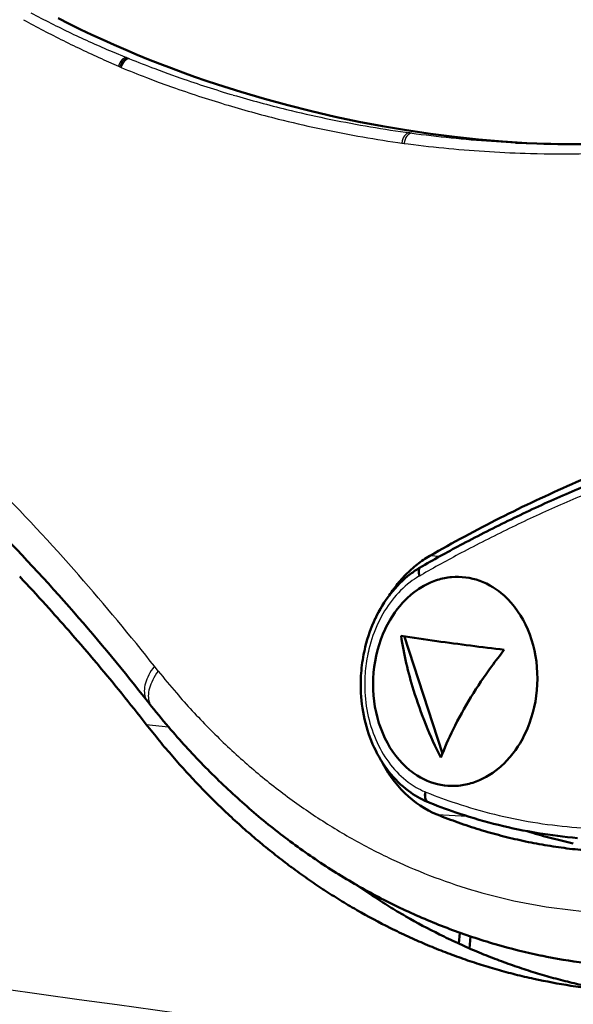
# Model space of a CAD drawing. Extents: x 0 to 420, y 0 to 297.
# Drawn here: x 343 to 354, y 121 to 139 of the extents above; entities that cross this region are included whole.
import ezdxf

# ---------------------------------------------------------------- set-up
doc = ezdxf.new("R2010")
doc.units = 0

msp = doc.modelspace()

# ---------------------------------------------------------------- linework, layer by layer
at = {"color": 7, "lineweight": 25, "ltscale": 0.007432}
msp.add_line((345.077637, 138.635834), (345.352142, 138.521729), dxfattribs=at)
at = {"color": 7, "lineweight": 25, "ltscale": 0.007429}
msp.add_line((344.927094, 138.48349), (345.199707, 138.365189), dxfattribs=at)
at = {"color": 7, "lineweight": 25, "ltscale": 0.000753}
msp.add_line((345.352142, 138.521729), (345.38031, 138.511047), dxfattribs=at)
at = {"color": 7, "lineweight": 25, "ltscale": 0.000698}
msp.add_line((345.38031, 138.511047), (345.406433, 138.501144), dxfattribs=at)
at = {"color": 7, "lineweight": 25, "ltscale": 0.000718}
msp.add_line((345.199707, 138.365189), (345.224701, 138.351028), dxfattribs=at)
at = {"color": 7, "lineweight": 25, "ltscale": 0.000667}
msp.add_line((345.224701, 138.351028), (345.247986, 138.337982), dxfattribs=at)
at = {"color": 7, "lineweight": 25, "ltscale": 0.006476}
msp.add_line((345.879181, 138.316055), (346.122101, 138.22612), dxfattribs=at)
at = {"color": 7, "lineweight": 25, "ltscale": 0.006473}
msp.add_line((346.122101, 138.22612), (346.365997, 138.139221), dxfattribs=at)
at = {"color": 7, "lineweight": 25, "ltscale": 0.0065}
msp.add_line((345.721649, 138.149902), (345.965057, 138.058456), dxfattribs=at)
at = {"color": 7, "lineweight": 25, "ltscale": 0.006497}
msp.add_line((345.965057, 138.058456), (346.209442, 137.970078), dxfattribs=at)
at = {"color": 7, "lineweight": 25, "ltscale": 0.001919}
msp.add_line((350.583862, 137.123444), (350.659882, 137.112915), dxfattribs=at)
at = {"color": 7, "lineweight": 25, "ltscale": 0.000561}
msp.add_line((350.659882, 137.112915), (350.682129, 137.109863), dxfattribs=at)
at = {"color": 7, "lineweight": 25, "ltscale": 0.000559}
msp.add_line((350.682129, 137.109863), (350.704285, 137.106857), dxfattribs=at)
at = {"color": 7, "lineweight": 25, "ltscale": 0.001906}
msp.add_line((350.704285, 137.106857), (350.779846, 137.096741), dxfattribs=at)
at = {"color": 7, "lineweight": 25, "ltscale": 0.001924}
msp.add_line((350.437378, 136.931305), (350.51358, 136.920395), dxfattribs=at)
at = {"color": 7, "lineweight": 25, "ltscale": 0.000563}
msp.add_line((350.51358, 136.920395), (350.535889, 136.917252), dxfattribs=at)
at = {"color": 7, "lineweight": 25, "ltscale": 0.000564}
msp.add_line((350.535889, 136.917252), (350.558258, 136.914307), dxfattribs=at)
at = {"color": 7, "lineweight": 25, "ltscale": 0.008942}
msp.add_line((352.288269, 136.948105), (352.645355, 136.927765), dxfattribs=at)
at = {"color": 7, "lineweight": 50, "ltscale": 0.010043}
msp.add_line((352.645203, 136.927765), (353.0466, 136.911713), dxfattribs=at)
at = {"color": 7, "lineweight": 25, "ltscale": 0.001922}
msp.add_line((350.558258, 136.914307), (350.634491, 136.904449), dxfattribs=at)
at = {"color": 7, "lineweight": 25, "ltscale": 0.004725}
msp.add_line((351.225739, 129.175964), (351.036957, 129.185226), dxfattribs=at)
at = {"color": 7, "lineweight": 50, "ltscale": 0.000584}
msp.add_line((350.877869, 128.97998), (350.898132, 128.991577), dxfattribs=at)
at = {"color": 7, "lineweight": 25, "ltscale": 0.000556}
msp.add_line((350.832977, 128.801727), (350.852203, 128.812927), dxfattribs=at)
at = {"color": 7, "lineweight": 25, "ltscale": 0.00058}
msp.add_line((350.852203, 128.812927), (350.872345, 128.824448), dxfattribs=at)
at = {"color": 7, "lineweight": 50, "ltscale": 0.000627}
msp.add_line((350.856201, 128.967377), (350.877869, 128.97998), dxfattribs=at)
at = {"color": 7, "lineweight": 50, "ltscale": 0.001755}
msp.add_line((350.92514, 128.622467), (350.987244, 128.655228), dxfattribs=at)
at = {"color": 7, "lineweight": 50, "ltscale": 0.001739}
msp.add_line((350.987244, 128.655228), (351.050293, 128.68457), dxfattribs=at)
at = {"color": 7, "lineweight": 50, "ltscale": 0.00168}
msp.add_line((351.44339, 128.786606), (351.510468, 128.790939), dxfattribs=at)
at = {"color": 7, "lineweight": 50, "ltscale": 0.001678}
msp.add_line((351.510468, 128.790939), (351.577576, 128.79158), dxfattribs=at)
at = {"color": 7, "lineweight": 50, "ltscale": 0.001675}
msp.add_line((351.577576, 128.79158), (351.644501, 128.788513), dxfattribs=at)
at = {"color": 7, "lineweight": 50, "ltscale": 0.001673}
msp.add_line((351.644501, 128.788513), (351.71109, 128.781769), dxfattribs=at)
at = {"color": 7, "lineweight": 50, "ltscale": 0.001671}
for p, q in [((351.71109, 128.781769), (351.77713, 128.771378)), ((351.17865, 124.907433), (351.244019, 124.89341)), ((351.376221, 124.876289), (351.442993, 124.87323))]:
    msp.add_line(p, q, dxfattribs=at)
at = {"color": 7, "lineweight": 50, "ltscale": 0.001677}
for p, q in [((351.77713, 128.771378), (351.842743, 128.757339)), ((351.509949, 124.873878), (351.576904, 124.878227))]:
    msp.add_line(p, q, dxfattribs=at)
at = {"color": 7, "lineweight": 50, "ltscale": 0.00169}
msp.add_line((351.842743, 128.757339), (351.90799, 128.739609), dxfattribs=at)
at = {"color": 7, "lineweight": 50, "ltscale": 0.001703}
msp.add_line((351.90799, 128.739609), (351.972656, 128.718231), dxfattribs=at)
at = {"color": 7, "lineweight": 50, "ltscale": 0.001716}
msp.add_line((351.972656, 128.718231), (352.036591, 128.693207), dxfattribs=at)
at = {"color": 7, "lineweight": 50, "ltscale": 0.001729}
msp.add_line((352.036591, 128.693207), (352.099548, 128.664612), dxfattribs=at)
at = {"color": 7, "lineweight": 50, "ltscale": 0.001741}
for p, q in [((352.099548, 128.664612), (352.161377, 128.632523)), ((351.969818, 124.98027), (352.032959, 125.009605))]:
    msp.add_line(p, q, dxfattribs=at)
at = {"color": 7, "lineweight": 50, "ltscale": 0.001754}
msp.add_line((352.161377, 128.632523), (352.221893, 128.597046), dxfattribs=at)
at = {"color": 7, "lineweight": 50, "ltscale": 0.000906}
msp.add_line((350.276947, 128.442627), (350.296753, 128.472961), dxfattribs=at)
at = {"color": 7, "lineweight": 50, "ltscale": 0.001831}
msp.add_line((350.688599, 128.458466), (350.745728, 128.504272), dxfattribs=at)
at = {"color": 7, "lineweight": 50, "ltscale": 0.001812}
msp.add_line((350.745728, 128.504272), (350.804291, 128.546951), dxfattribs=at)
at = {"color": 7, "lineweight": 50, "ltscale": 0.002213}
msp.add_line((352.221893, 128.597046), (352.295593, 128.548004), dxfattribs=at)
at = {"color": 7, "lineweight": 50, "ltscale": 0.001113}
msp.add_line((352.295593, 128.548004), (352.331482, 128.521637), dxfattribs=at)
at = {"color": 7, "lineweight": 50, "ltscale": 0.001119}
msp.add_line((352.331482, 128.521637), (352.36673, 128.494049), dxfattribs=at)
at = {"color": 7, "lineweight": 50, "ltscale": 0.002268}
msp.add_line((352.36673, 128.494049), (352.435577, 128.434967), dxfattribs=at)
at = {"color": 7, "lineweight": 50, "ltscale": 0.002306}
msp.add_line((352.435577, 128.434967), (352.501923, 128.370895), dxfattribs=at)
at = {"color": 7, "lineweight": 50, "ltscale": 0.002274}
msp.add_line((343.896179, 128.199478), (343.835175, 128.266937), dxfattribs=at)
at = {"color": 7, "lineweight": 50, "ltscale": 0.001945}
msp.add_line((350.427429, 128.184433), (350.476166, 128.245071), dxfattribs=at)
at = {"color": 7, "lineweight": 50, "ltscale": 0.002342}
msp.add_line((352.56543, 128.302032), (352.501923, 128.370895), dxfattribs=at)
at = {"color": 7, "lineweight": 50, "ltscale": 0.002375}
msp.add_line((352.625793, 128.228699), (352.56543, 128.302032), dxfattribs=at)
at = {"color": 7, "lineweight": 50, "ltscale": 0.001985}
msp.add_line((350.336212, 128.05545), (350.380737, 128.12117), dxfattribs=at)
at = {"color": 7, "lineweight": 50, "ltscale": 0.001966}
msp.add_line((350.380737, 128.12117), (350.427429, 128.184433), dxfattribs=at)
at = {"color": 7, "lineweight": 50, "ltscale": 0.002404}
msp.add_line((352.682739, 128.15123), (352.625793, 128.228699), dxfattribs=at)
at = {"color": 7, "lineweight": 50, "ltscale": 0.002429}
msp.add_line((352.736053, 128.070007), (352.682739, 128.15123), dxfattribs=at)
at = {"color": 7, "lineweight": 50, "ltscale": 0.00245}
msp.add_line((352.785492, 127.985382), (352.736053, 128.070007), dxfattribs=at)
at = {"color": 7, "lineweight": 50, "ltscale": 0.001268}
msp.add_line((350.221222, 127.854424), (350.244507, 127.899498), dxfattribs=at)
at = {"color": 7, "lineweight": 50, "ltscale": 0.002524}
msp.add_line((350.244507, 127.899498), (350.293976, 127.987495), dxfattribs=at)
at = {"color": 7, "lineweight": 50, "ltscale": 0.002}
msp.add_line((350.293976, 127.987495), (350.336212, 128.05545), dxfattribs=at)
at = {"color": 7, "lineweight": 50, "ltscale": 0.002484}
msp.add_line((352.831238, 127.897179), (352.785492, 127.985382), dxfattribs=at)
at = {"color": 7, "lineweight": 50, "ltscale": 0.002522}
msp.add_line((352.873169, 127.805435), (352.831238, 127.897179), dxfattribs=at)
at = {"color": 7, "lineweight": 50, "ltscale": 0.002605}
msp.add_line((350.119171, 127.617523), (350.157104, 127.714577), dxfattribs=at)
at = {"color": 7, "lineweight": 50, "ltscale": 0.002573}
msp.add_line((350.157104, 127.714577), (350.198914, 127.808632), dxfattribs=at)
at = {"color": 7, "lineweight": 50, "ltscale": 0.001273}
msp.add_line((350.198914, 127.808632), (350.221222, 127.854424), dxfattribs=at)
at = {"color": 7, "lineweight": 50, "ltscale": 0.002555}
msp.add_line((352.911102, 127.710526), (352.873169, 127.805435), dxfattribs=at)
at = {"color": 7, "lineweight": 50, "ltscale": 0.002582}
msp.add_line((352.944794, 127.612892), (352.911102, 127.710526), dxfattribs=at)
at = {"color": 7, "lineweight": 50, "ltscale": 0.002649}
msp.add_line((350.055756, 127.416115), (350.085327, 127.517883), dxfattribs=at)
at = {"color": 7, "lineweight": 50, "ltscale": 0.002631}
msp.add_line((350.085327, 127.517883), (350.119171, 127.617523), dxfattribs=at)
at = {"color": 7, "lineweight": 50, "ltscale": 0.057909}
msp.add_line((350.557739, 127.683983), (351.275299, 125.48156), dxfattribs=at)
at = {"color": 7, "lineweight": 50, "ltscale": 0.002603}
msp.add_line((352.974121, 127.512978), (352.944794, 127.612892), dxfattribs=at)
at = {"color": 7, "lineweight": 50, "ltscale": 0.002618}
msp.add_line((352.998962, 127.411255), (352.974121, 127.512978), dxfattribs=at)
at = {"color": 7, "lineweight": 50, "ltscale": 0.002661}
msp.add_line((350.030579, 127.312675), (350.055756, 127.416115), dxfattribs=at)
at = {"color": 7, "lineweight": 50, "ltscale": 0.002626}
for p, q in [((353.019257, 127.308205), (352.998962, 127.411255)), ((350.028687, 126.253181), (350.008423, 126.356232))]:
    msp.add_line(p, q, dxfattribs=at)
at = {"color": 7, "lineweight": 50, "ltscale": 0.001148}
msp.add_line((344.821899, 127.135712), (344.792358, 127.17086), dxfattribs=at)
at = {"color": 7, "lineweight": 25, "ltscale": 0.003032}
msp.add_line((345.871521, 127.116768), (345.796356, 127.211952), dxfattribs=at)
at = {"color": 7, "lineweight": 50, "ltscale": 0.002665}
for p, q in [((349.993744, 127.102692), (350.009888, 127.208046)), ((353.046265, 127.097733), (353.035034, 127.203728)), ((349.992615, 126.460709), (349.981293, 126.566711)), ((353.016418, 126.456459), (353.032837, 126.561806))]:
    msp.add_line(p, q, dxfattribs=at)
at = {"color": 7, "lineweight": 50, "ltscale": 0.002666}
msp.add_line((350.009888, 127.208046), (350.030579, 127.312675), dxfattribs=at)
at = {"color": 7, "lineweight": 50, "ltscale": 0.002642}
for p, q in [((353.035034, 127.203728), (353.019257, 127.308205)), ((350.008423, 126.356232), (349.992615, 126.460709))]:
    msp.add_line(p, q, dxfattribs=at)
at = {"color": 7, "lineweight": 25, "ltscale": 0.002911}
msp.add_line((345.943909, 127.025558), (345.871521, 127.116768), dxfattribs=at)
at = {"color": 7, "lineweight": 50, "ltscale": 0.002687}
msp.add_line((349.974976, 126.889084), (349.982086, 126.996346), dxfattribs=at)
at = {"color": 7, "lineweight": 50, "ltscale": 0.002675}
for p, q in [((349.982086, 126.996346), (349.993744, 127.102692)), ((353.032837, 126.561806), (353.044769, 126.668129))]:
    msp.add_line(p, q, dxfattribs=at)
at = {"color": 7, "lineweight": 50, "ltscale": 0.002682}
for p, q in [((353.052917, 126.990677), (353.046265, 127.097733)), ((349.981293, 126.566711), (349.974548, 126.673767))]:
    msp.add_line(p, q, dxfattribs=at)
at = {"color": 7, "lineweight": 50, "ltscale": 0.002691}
for p, q in [((353.054871, 126.883057), (353.052917, 126.990677)), ((349.974548, 126.673767), (349.972443, 126.781395))]:
    msp.add_line(p, q, dxfattribs=at)
at = {"color": 7, "lineweight": 50, "ltscale": 0.002693}
for p, q in [((349.972443, 126.781395), (349.974976, 126.889084)), ((353.052155, 126.775375), (353.054871, 126.883057))]:
    msp.add_line(p, q, dxfattribs=at)
at = {"color": 7, "lineweight": 50, "ltscale": 0.002688}
msp.add_line((353.044769, 126.668129), (353.052155, 126.775375), dxfattribs=at)
at = {"color": 7, "lineweight": 50, "ltscale": 0.002955}
msp.add_line((345.741394, 126.462479), (345.668274, 126.555359), dxfattribs=at)
at = {"color": 7, "lineweight": 50, "ltscale": 0.00311}
msp.add_line((345.818634, 126.364891), (345.741425, 126.462433), dxfattribs=at)
at = {"color": 7, "lineweight": 50, "ltscale": 0.002667}
msp.add_line((352.995392, 126.351852), (353.016418, 126.456459), dxfattribs=at)
at = {"color": 7, "lineweight": 50, "ltscale": 0.002617}
msp.add_line((350.053436, 126.151459), (350.028687, 126.253181), dxfattribs=at)
at = {"color": 7, "lineweight": 50, "ltscale": 0.002652}
msp.add_line((352.939911, 126.146675), (352.969849, 126.248428), dxfattribs=at)
at = {"color": 7, "lineweight": 50, "ltscale": 0.002663}
msp.add_line((352.969849, 126.248428), (352.995392, 126.351852), dxfattribs=at)
at = {"color": 7, "lineweight": 50, "ltscale": 0.002602}
msp.add_line((350.082672, 126.051559), (350.053436, 126.151459), dxfattribs=at)
at = {"color": 7, "lineweight": 50, "ltscale": 0.002581}
msp.add_line((350.116211, 125.953926), (350.082672, 126.051559), dxfattribs=at)
at = {"color": 7, "lineweight": 50, "ltscale": 0.002608}
msp.add_line((352.86731, 125.950027), (352.90567, 126.047058), dxfattribs=at)
at = {"color": 7, "lineweight": 50, "ltscale": 0.002633}
msp.add_line((352.90567, 126.047058), (352.939911, 126.146675), dxfattribs=at)
at = {"color": 7, "lineweight": 25, "ltscale": 0.010489}
msp.add_line((345.720154, 126.026711), (346.136993, 125.979042), dxfattribs=at)
at = {"color": 7, "lineweight": 50, "ltscale": 0.002553}
msp.add_line((350.153931, 125.859039), (350.116211, 125.953926), dxfattribs=at)
at = {"color": 7, "lineweight": 50, "ltscale": 0.002519}
msp.add_line((350.195648, 125.767311), (350.153931, 125.859039), dxfattribs=at)
at = {"color": 7, "lineweight": 50, "ltscale": 0.001275}
msp.add_line((352.802582, 125.810219), (352.825073, 125.856003), dxfattribs=at)
at = {"color": 7, "lineweight": 50, "ltscale": 0.002577}
msp.add_line((352.825073, 125.856003), (352.86731, 125.950027), dxfattribs=at)
at = {"color": 7, "lineweight": 50, "ltscale": 0.00248}
msp.add_line((350.241089, 125.679131), (350.195648, 125.767311), dxfattribs=at)
at = {"color": 7, "lineweight": 50, "ltscale": 0.002446}
msp.add_line((350.290222, 125.594521), (350.241089, 125.679131), dxfattribs=at)
at = {"color": 7, "lineweight": 50, "ltscale": 0.002004}
msp.add_line((352.686646, 125.60923), (352.729187, 125.677177), dxfattribs=at)
at = {"color": 7, "lineweight": 50, "ltscale": 0.002529}
msp.add_line((352.729187, 125.677177), (352.779114, 125.765152), dxfattribs=at)
at = {"color": 7, "lineweight": 50, "ltscale": 0.00127}
msp.add_line((352.779114, 125.765152), (352.802582, 125.810219), dxfattribs=at)
at = {"color": 7, "lineweight": 50, "ltscale": 0.002424}
msp.add_line((350.343201, 125.513306), (350.290222, 125.594521), dxfattribs=at)
at = {"color": 7, "lineweight": 50, "ltscale": 0.002398}
msp.add_line((350.399811, 125.435852), (350.343201, 125.513306), dxfattribs=at)
at = {"color": 7, "lineweight": 50, "ltscale": 0.001949}
msp.add_line((352.545776, 125.419662), (352.594818, 125.480286), dxfattribs=at)
at = {"color": 7, "lineweight": 50, "ltscale": 0.00197}
msp.add_line((352.594818, 125.480286), (352.641815, 125.543533), dxfattribs=at)
at = {"color": 7, "lineweight": 50, "ltscale": 0.001988}
msp.add_line((352.641815, 125.543533), (352.686646, 125.60923), dxfattribs=at)
at = {"color": 7, "lineweight": 50, "ltscale": 0.001277}
msp.add_line((350.154602, 125.295898), (350.130676, 125.341049), dxfattribs=at)
at = {"color": 7, "lineweight": 50, "ltscale": 0.002559}
msp.add_line((350.2052, 125.20694), (350.154602, 125.295898), dxfattribs=at)
at = {"color": 7, "lineweight": 50, "ltscale": 0.002368}
msp.add_line((350.459808, 125.362534), (350.399811, 125.435852), dxfattribs=at)
at = {"color": 7, "lineweight": 50, "ltscale": 0.002335}
msp.add_line((350.522919, 125.293701), (350.459808, 125.362534), dxfattribs=at)
at = {"color": 7, "lineweight": 50, "ltscale": 0.002298}
msp.add_line((350.522919, 125.293701), (350.588837, 125.229645), dxfattribs=at)
at = {"color": 7, "lineweight": 50, "ltscale": 0.002525}
msp.add_line((350.258606, 125.121231), (350.2052, 125.20694), dxfattribs=at)
at = {"color": 7, "lineweight": 50, "ltscale": 0.002501}
msp.add_line((350.314911, 125.038551), (350.258606, 125.121231), dxfattribs=at)
at = {"color": 7, "lineweight": 50, "ltscale": 0.002259}
for p, q in [((350.588837, 125.229645), (350.657257, 125.170601)), ((350.936005, 124.455215), (351.014801, 124.411003))]:
    msp.add_line(p, q, dxfattribs=at)
at = {"color": 7, "lineweight": 50, "ltscale": 0.001115}
msp.add_line((350.657257, 125.170601), (350.692322, 125.143021), dxfattribs=at)
at = {"color": 7, "lineweight": 50, "ltscale": 0.001109}
msp.add_line((350.692322, 125.143021), (350.727997, 125.116653), dxfattribs=at)
at = {"color": 7, "lineweight": 50, "ltscale": 0.002205}
msp.add_line((350.727997, 125.116653), (350.8013, 125.067627), dxfattribs=at)
at = {"color": 7, "lineweight": 50, "ltscale": 0.001815}
msp.add_line((352.216278, 125.117867), (352.275024, 125.16053), dxfattribs=at)
at = {"color": 7, "lineweight": 50, "ltscale": 0.001834}
msp.add_line((352.275024, 125.16053), (352.332336, 125.206322), dxfattribs=at)
at = {"color": 7, "lineweight": 50, "ltscale": 0.002483}
msp.add_line((350.374207, 124.958885), (350.314911, 125.038551), dxfattribs=at)
at = {"color": 7, "lineweight": 50, "ltscale": 0.002463}
msp.add_line((350.43634, 124.882454), (350.374207, 124.958885), dxfattribs=at)
at = {"color": 7, "lineweight": 50, "ltscale": 0.001746}
msp.add_line((350.8013, 125.067627), (350.861481, 125.032166), dxfattribs=at)
at = {"color": 7, "lineweight": 50, "ltscale": 0.001734}
msp.add_line((350.861481, 125.032166), (350.923004, 125.000099), dxfattribs=at)
at = {"color": 7, "lineweight": 50, "ltscale": 0.001722}
msp.add_line((350.923004, 125.000099), (350.985657, 124.971519), dxfattribs=at)
at = {"color": 7, "lineweight": 50, "ltscale": 0.001709}
msp.add_line((350.985657, 124.971519), (351.049286, 124.946518), dxfattribs=at)
at = {"color": 7, "lineweight": 50, "ltscale": 0.001695}
msp.add_line((351.049286, 124.946518), (351.113647, 124.92514), dxfattribs=at)
at = {"color": 7, "lineweight": 50, "ltscale": 0.001684}
msp.add_line((351.113647, 124.92514), (351.17865, 124.907433), dxfattribs=at)
at = {"color": 7, "lineweight": 50, "ltscale": 0.001757}
msp.add_line((352.032959, 125.009605), (352.095154, 125.042358), dxfattribs=at)
at = {"color": 7, "lineweight": 50, "ltscale": 0.00244}
msp.add_line((350.50116, 124.809509), (350.43634, 124.882454), dxfattribs=at)
at = {"color": 7, "lineweight": 50, "ltscale": 0.002415}
msp.add_line((350.568481, 124.74025), (350.50116, 124.809509), dxfattribs=at)
at = {"color": 7, "lineweight": 50, "ltscale": 0.002388}
msp.add_line((350.568481, 124.74025), (350.638123, 124.674881), dxfattribs=at)
at = {"color": 7, "lineweight": 25, "ltscale": 0.000534}
msp.add_line((350.944275, 124.766037), (350.96402, 124.757904), dxfattribs=at)
at = {"color": 7, "lineweight": 25, "ltscale": 0.000554}
msp.add_line((350.96402, 124.757904), (350.984589, 124.749634), dxfattribs=at)
at = {"color": 7, "lineweight": 50, "ltscale": 0.001666}
msp.add_line((351.244019, 124.89341), (351.309845, 124.883034), dxfattribs=at)
at = {"color": 7, "lineweight": 50, "ltscale": 0.001668}
msp.add_line((351.309845, 124.883034), (351.376221, 124.876289), dxfattribs=at)
at = {"color": 7, "lineweight": 50, "ltscale": 0.001674}
msp.add_line((351.442993, 124.87323), (351.509949, 124.873878), dxfattribs=at)
at = {"color": 7, "lineweight": 50, "ltscale": 0.00236}
msp.add_line((350.638123, 124.674881), (350.7099, 124.613571), dxfattribs=at)
at = {"color": 7, "lineweight": 50, "ltscale": 0.00233}
msp.add_line((350.7099, 124.613571), (350.783569, 124.556465), dxfattribs=at)
at = {"color": 7, "lineweight": 50, "ltscale": 0.0023}
msp.add_line((350.783569, 124.556465), (350.858948, 124.503693), dxfattribs=at)
at = {"color": 7, "lineweight": 50, "ltscale": 0.00061}
msp.add_line((350.992065, 124.575333), (351.014618, 124.56604), dxfattribs=at)
at = {"color": 7, "lineweight": 50, "ltscale": 0.000565}
msp.add_line((351.014618, 124.56604), (351.035583, 124.557602), dxfattribs=at)
at = {"color": 7, "lineweight": 50, "ltscale": 0.002276}
msp.add_line((350.858948, 124.503693), (350.936005, 124.455215), dxfattribs=at)
at = {"color": 7, "lineweight": 50, "ltscale": 0.002241}
msp.add_line((351.014801, 124.411003), (351.095123, 124.371178), dxfattribs=at)
at = {"color": 7, "lineweight": 50, "ltscale": 0.002225}
msp.add_line((351.095123, 124.371178), (351.176788, 124.335838), dxfattribs=at)
at = {"color": 7, "lineweight": 25, "ltscale": 0.014102}
msp.add_line((351.176788, 124.335838), (351.740204, 124.308228), dxfattribs=at)
at = {"color": 7, "lineweight": 50, "ltscale": 0.001391}
msp.add_line((352.864014, 124.024879), (352.917175, 124.008423), dxfattribs=at)
at = {"color": 7, "lineweight": 50, "ltscale": 0.000247}
msp.add_line((347.846985, 123.819443), (347.854584, 123.81311), dxfattribs=at)
at = {"color": 7, "lineweight": 50, "ltscale": 0.00031}
msp.add_line((348.432861, 123.358063), (348.44281, 123.350693), dxfattribs=at)
at = {"color": 7, "lineweight": 50, "ltscale": 0.000326}
for p, q in [((349.037811, 122.935242), (349.048706, 122.928101)), ((349.954712, 122.818665), (349.965607, 122.811516))]:
    msp.add_line(p, q, dxfattribs=at)
at = {"color": 7, "lineweight": 50, "ltscale": 0.000278}
msp.add_line((349.650146, 123.025017), (349.659271, 123.018639), dxfattribs=at)
at = {"color": 7, "lineweight": 50, "ltscale": 0.000276}
for p, q in [((349.660492, 122.55201), (349.670044, 122.546509)), ((350.580017, 122.433784), (350.589569, 122.428284))]:
    msp.add_line(p, q, dxfattribs=at)
at = {"color": 7, "lineweight": 50, "ltscale": 0.005125}
msp.add_line((351.602264, 122.121643), (351.581573, 121.917686), dxfattribs=at)
at = {"color": 7, "lineweight": 50, "ltscale": 0.005604}
msp.add_line((351.778687, 121.829712), (351.8013, 122.052734), dxfattribs=at)
at = {"color": 7, "lineweight": 50, "ltscale": 0.005796}
msp.add_line((353.68396, 121.129219), (353.913452, 121.096344), dxfattribs=at)
at = {"color": 7, "lineweight": 50}
msp.add_lwpolyline([(352.854645, 136.918472), (352.402252, 136.949265), (351.950195, 136.98912), (351.498779, 137.037964), (351.048248, 137.095703), (350.598877, 137.162292), (350.150879, 137.237717), (349.704407, 137.321976), (349.259583, 137.415115), (348.816345, 137.517197), (348.374603, 137.628372), (347.934357, 137.748718), (347.495758, 137.878281), (347.05899, 138.017105), (346.841187, 138.090042), (346.624207, 138.165237), (346.407501, 138.242859), (346.19162, 138.322769), (345.976105, 138.405182), (345.761475, 138.489899), (345.547241, 138.577209), (345.333954, 138.666901), (345.121033, 138.759293), (344.90918, 138.854126), (344.697662, 138.951782), (344.487335, 139.051941), (344.277405, 139.154984), (344.068756, 139.260574)], dxfattribs=at)
at = {"color": 7, "lineweight": 25}
for points in [[(345.871521, 127.116768), (345.841705, 127.075401), (345.814514, 127.034256), (345.789917, 126.993423), (345.767883, 126.953003), (345.748413, 126.913094), (345.731506, 126.873795), (345.717163, 126.83519), (345.705353, 126.797401), (345.696075, 126.760506), (345.689362, 126.724609), (345.68515, 126.689812), (345.683441, 126.656204), (345.684265, 126.623878), (345.687592, 126.592941), (345.69339, 126.563492), (345.701691, 126.535629), (345.712433, 126.509438), (345.725677, 126.485023), (345.741394, 126.462486)], [(345.943909, 127.025558), (345.914246, 126.983734), (345.887207, 126.942123), (345.862762, 126.900833), (345.840881, 126.859955), (345.821625, 126.819611), (345.804932, 126.779877), (345.790802, 126.74086), (345.779236, 126.702667), (345.770233, 126.66539), (345.763763, 126.629128), (345.759827, 126.593979), (345.758423, 126.560051), (345.759521, 126.527435), (345.763153, 126.496231), (345.769287, 126.466537), (345.777893, 126.438461), (345.789001, 126.412094), (345.802582, 126.387543), (345.818634, 126.364899)]]:
    msp.add_lwpolyline(points, dxfattribs=at)
for centre, radius, start, end in [((352.200592, 155.526367), 18.330095, 241.868476, 244.506883), ((352.283783, 155.198669), 18.261557, 240.959132, 243.607838), ((352.591492, 156.346619), 19.238747, 244.507442, 247.010755), ((352.680359, 155.998291), 19.154135, 243.608454, 246.122544), ((353.068512, 157.375229), 20.370033, 247.904976, 249.332952), ((353.023346, 157.230499), 20.429979, 247.629966, 249.059313), ((353.414948, 158.316071), 21.372719, 250.742729, 253.516169), ((353.369843, 158.157623), 21.419823, 250.470691, 253.248097), ((353.529144, 158.702759), 21.775925, 253.516735, 256.236074), ((353.484772, 158.540329), 21.819414, 253.248795, 255.97236), ((353.62793, 159.102448), 22.187654, 256.233847, 258.192821), ((353.584442, 158.935776), 22.227243, 255.970153, 257.932454), ((353.707672, 159.484222), 22.577665, 258.192937, 260.11909), ((353.665192, 159.313782), 22.613777, 257.93259, 259.862262), ((353.780396, 159.901901), 23.00164, 260.119172, 262.011764), ((353.739227, 159.728027), 23.034605, 259.862344, 261.758616), ((353.779541, 159.789917), 22.890577, 262.470022, 264.365406), ((353.757935, 159.571182), 22.670771, 264.365474, 266.283049), ((353.568848, 159.880447), 23.162619, 262.72198, 264.610835), ((353.548004, 159.659882), 22.941078, 264.61091, 266.52184), ((353.535736, 159.459061), 22.739878, 266.521956, 268.454483), ((353.530609, 159.253738), 22.534481, 268.453479, 271.119247), ((314.752228, 102.786812), 39.497543, 41.443016, 44.91734), ((364.188629, 105.653961), 26.721886, 111.589391, 113.732526), ((364.302612, 105.395027), 27.004789, 113.732779, 115.860854), ((364.444885, 105.101738), 27.330778, 115.861086, 117.972025), ((364.604126, 104.801392), 27.670723, 117.971492, 119.752628), ((313.193329, 101.406776), 41.579586, 38.361485, 41.446737), ((351.679962, 127.37236), 1.661492, 120.649704, 127.503801), ((351.828613, 127.190033), 1.896769, 127.712871, 142.018333), ((352.112549, 126.966713), 2.258206, 141.985726, 154.711122), ((352.402557, 126.827324), 2.580102, 154.663418, 166.298345), ((352.570465, 126.782791), 2.753868, 166.225727, 173.959126), ((356.99823, 135.872025), 14.158323, 218.669289, 220.830714), ((352.612854, 126.777481), 2.79659, 173.942351, 181.594431), ((356.60199, 135.526276), 13.63242, 220.820075, 224.574108), ((352.532227, 126.772911), 2.71582, 181.545366, 192.776082), ((352.28476, 126.714554), 2.461462, 192.725156, 204.719215), ((356.16272, 135.093597), 13.01581, 224.574507, 228.448766), ((351.964203, 126.565125), 2.107627, 204.673385, 217.981857), ((355.792084, 134.675674), 12.457201, 228.449465, 232.440916), ((351.684387, 126.345863), 1.751915, 217.961584, 233.025908), ((351.52832, 126.143333), 1.496069, 233.135971, 247.020331), ((355.490173, 134.283401), 11.962164, 232.441942, 236.544591), ((354.57193, 133.707169), 9.649164, 248.174688, 251.661849), ((354.522095, 133.556244), 9.490226, 251.660755, 256.134782), ((355.254425, 133.927139), 11.534949, 236.545954, 240.753531), ((354.495453, 133.450104), 9.380771, 256.13752, 260.646723), ((354.489075, 133.414291), 9.344404, 260.649551, 265.170555), ((354.491669, 133.450333), 9.380528, 265.173355, 269.682578), ((355.080139, 133.616562), 11.178787, 240.755265, 245.052738), ((354.96048, 133.36026), 10.895915, 245.054774, 249.426922), ((354.886841, 133.165253), 10.687456, 249.429209, 253.858301), ((354.849213, 133.036911), 10.553694, 253.860766, 258.327224), ((354.836731, 132.978699), 10.494166, 258.329758, 262.812904), ((354.837952, 132.992218), 10.507733, 262.815418, 267.294416)]:
    msp.add_arc(centre, radius, start, end, dxfattribs=at)
at = {"color": 7, "lineweight": 50}
for centre, radius, start, end in [((353.735504, 159.096237), 22.195221, 268.221321, 270.896562), ((364.300537, 105.677704), 26.889093, 111.592028, 113.736481), ((364.471985, 105.910416), 26.87114, 112.055987, 113.634819), ((364.569427, 105.68795), 27.11401, 113.634984, 115.203298), ((364.414886, 105.417984), 27.172873, 113.736727, 115.866045), ((364.684357, 105.443863), 27.38381, 115.203421, 116.760609), ((315.450256, 102.864639), 38.39415, 41.350252, 44.826182), ((364.557373, 105.124359), 27.499249, 115.866264, 117.97839), ((364.819672, 105.17569), 27.684179, 116.760731, 118.306581), ((364.974884, 104.887642), 28.011395, 118.306731, 119.840054), ((364.716797, 104.82357), 27.839691, 117.977762, 119.759854), ((351.997986, 127.509422), 1.931808, 119.833046, 124.028354), ((352.112335, 127.353035), 2.125678, 128.097603, 132.026122), ((352.050018, 127.432457), 2.024722, 124.029953, 128.096497), ((351.950958, 127.187065), 2.09225, 127.685645, 142.019126), ((352.263824, 127.195915), 2.34407, 135.812272, 139.471863), ((352.184174, 127.273369), 2.232951, 132.026765, 135.812521), ((351.80423, 127.367607), 1.859584, 120.651069, 127.508813), ((315.323547, 102.422585), 38.481731, 42.190714, 43.263472), ((352.352173, 127.120377), 2.460301, 139.471616, 143.030008), ((351.6492, 127.329613), 1.481814, 119.250868, 124.763174), ((351.581879, 127.463425), 1.331827, 107.612786, 113.524206), ((351.560608, 127.533905), 1.258186, 95.344755, 107.659771), ((352.236145, 126.962189), 2.4556, 141.978174, 154.715738), ((352.445587, 127.050079), 2.577218, 143.030281, 146.488692), ((351.805756, 127.134422), 1.732411, 130.15562, 140.127012), ((314.805908, 101.95401), 39.17997, 41.129326, 42.056996), ((313.87738, 101.476387), 40.49213, 38.268954, 41.354523), ((352.526642, 126.822227), 2.77818, 154.664565, 166.307251), ((314.344208, 101.551193), 39.792679, 40.077906, 41.128946), ((357.301788, 128.718491), 6.881469, 188.621866, 197.349618), ((356.108765, 163.235336), 35.988503, 261.031208, 262.109066), ((360.604431, 195.740143), 68.802834, 262.116893, 263.179733), ((352.696472, 126.777023), 2.953956, 166.235166, 173.967991), ((359.466095, 121.790604), 9.010587, 141.302448, 143.805536), ((313.830902, 101.119576), 40.463341, 39.037656, 40.012575), ((352.739044, 126.771584), 2.996865, 173.95011, 181.601425), ((358.58017, 122.403412), 7.933484, 143.59884, 153.599698), ((313.345581, 100.726196), 41.08807, 38.007384, 39.037479), ((352.657471, 126.766693), 2.915159, 181.550202, 192.784743), ((358.620728, 129.125183), 8.262001, 197.314183, 206.771878), ((357.675293, 135.823242), 15.167081, 218.580278, 220.738072), ((352.410217, 126.707977), 2.660941, 192.729964, 204.727876), ((357.917206, 135.558243), 15.479613, 218.00627, 219.457208), ((357.24115, 135.446564), 14.592297, 220.729901, 224.489456), ((357.109009, 123.156036), 6.28076, 153.782147, 159.031774), ((357.68396, 135.366196), 15.17745, 219.457057, 220.928277), ((352.091003, 126.558907), 2.30848, 204.681184, 217.985641), ((357.461426, 135.173294), 14.88296, 220.928403, 222.425195), ((351.208832, 126.543243), 1.746344, 310.042532, 319.956093), ((357.25116, 134.981079), 14.598056, 222.425087, 223.929764), ((356.804535, 135.016983), 13.979753, 224.487379, 228.364905), ((351.809631, 126.338394), 1.950779, 217.96757, 233.039897), ((351.366913, 126.34523), 1.492594, 299.202929, 304.684048), ((351.459229, 126.131302), 1.258603, 275.364298, 287.665346), ((351.436584, 126.206406), 1.337071, 287.613827, 293.504305), ((357.051971, 134.789215), 14.321493, 223.929846, 225.479068), ((351.653595, 126.135574), 1.694738, 233.13209, 247.023507), ((356.865845, 134.599976), 14.056076, 225.479068, 227.010481), ((356.425629, 134.590912), 13.409548, 228.36537, 232.361906), ((354.697845, 133.6931), 9.842233, 248.155011, 251.643141), ((356.691193, 134.412598), 13.799911, 227.010481, 228.614604), ((354.89975, 133.595444), 9.980021, 248.096584, 250.521145), ((354.865845, 133.499878), 9.878617, 250.521704, 252.963443), ((354.647614, 133.540955), 9.681988, 251.641768, 256.11757), ((356.529816, 134.229492), 13.555849, 228.614713, 230.169099), ((354.842072, 133.422546), 9.797716, 252.963935, 255.418356), ((354.620728, 133.433868), 9.571574, 256.120063, 260.631382), ((355.78772, 133.376801), 9.798292, 252.964495, 255.418848), ((356.115845, 134.189453), 12.902422, 232.362629, 236.472217), ((354.827301, 133.366104), 9.739367, 255.418862, 257.882784), ((354.819153, 133.328644), 9.701033, 257.883331, 260.353592), ((354.614227, 133.397095), 9.534223, 260.633964, 265.157475), ((355.77301, 133.320557), 9.740158, 255.419354, 257.883167), ((356.378296, 134.047745), 13.319231, 230.211365, 231.825982), ((354.816162, 133.311539), 9.683665, 260.354049, 262.827104), ((354.816589, 133.315536), 9.687691, 262.827561, 265.299898), ((356.243408, 133.87616), 13.100955, 231.82605, 233.403113), ((356.116516, 133.70517), 12.88803, 233.457782, 235.105374), ((355.873047, 133.823456), 12.463198, 236.473324, 240.689723), ((356.005646, 133.546219), 12.694219, 235.105454, 236.708651), ((355.902802, 133.389496), 12.506773, 236.76795, 238.443861), ((356.951111, 133.472504), 12.745757, 235.103284, 236.706971), ((355.692627, 133.502716), 12.095158, 240.691143, 244.999311), ((355.814331, 133.245468), 12.337743, 238.443915, 240.080511), ((356.8479, 133.31517), 12.557585, 236.765957, 238.442182), ((355.700348, 133.044922), 12.10706, 240.12682, 243.506534), ((356.754852, 133.163696), 12.379816, 238.44225, 240.080469), ((355.567749, 133.235626), 11.800298, 245.000856, 249.385613), ((356.648865, 132.977097), 12.165215, 240.126696, 243.504907), ((355.606873, 132.860123), 11.899956, 243.512545, 245.281208), ((355.490723, 133.031952), 11.582525, 249.387471, 253.830276), ((355.55661, 132.751007), 11.77983, 245.281277, 246.996124), ((356.547974, 132.777481), 11.941542, 243.510946, 245.280718), ((355.514862, 132.652786), 11.6731, 246.996331, 248.778545), ((356.500916, 132.675323), 11.829056, 245.280785, 246.99616), ((356.459167, 132.577072), 11.722309, 246.996262, 248.778299), ((355.450684, 132.895416), 11.440229, 253.832413, 258.313707), ((355.480896, 132.565308), 11.57925, 248.778572, 250.522927), ((355.454041, 132.489594), 11.498922, 250.5232, 252.311822), ((356.425171, 132.489532), 11.628406, 248.778327, 250.523188), ((355.437042, 132.831726), 11.375085, 258.316064, 262.436881), ((355.433563, 132.425369), 11.431515, 252.311816, 254.08298), ((355.418701, 132.373489), 11.377545, 254.083301, 255.86813), ((356.398346, 132.413849), 11.548103, 250.523454, 252.311782), ((355.408691, 132.333603), 11.336421, 255.868097, 257.665734), ((356.377899, 132.349686), 11.480757, 252.311775, 254.083417), ((355.401398, 132.300156), 11.302192, 257.665585, 261.259664), ((356.363098, 132.297913), 11.426907, 254.08362, 255.868036), ((356.351166, 132.250534), 11.37806, 255.867995, 257.66734)]:
    msp.add_arc(centre, radius, start, end, dxfattribs=at)
at = {"color": 7, "lineweight": 25}
for centre, major_axis, ratio, start_param, end_param in [((345.309875, 138.359528), (-0.064484, -0.157211), 0.627178, 3.353914261, 4.929303169), ((345.33725, 138.34523), (-0.065674, -0.160744), 0.627285, 3.353034973, 4.928347111), ((345.362701, 138.332077), (-0.066742, -0.163933), 0.627352, 3.352246761, 4.927546978), ((350.639618, 136.914215), (-0.027191, -0.198051), 0.629728, 3.196730614, 4.767511368), ((350.684265, 136.908142), (-0.026794, -0.198097), 0.629651, 3.19553113, 4.766343117), ((350.957977, 128.795334), (0.101776, -0.17205), 0.556374, 3.141608953, 4.359098434), ((350.977264, 128.806442), (0.099426, -0.173546), 0.559619, 3.141579151, 4.366518021), ((351.069733, 124.75975), (-0.077698, -0.18441), 0.604152, 4.928579807, 6.283349991), ((351.089417, 124.751518), (-0.074829, -0.185478), 0.606384, 4.918853283, 6.283287048), ((538.579163, 110.920502), (-298.468689, 30.272697), 0.042347, 0.788788676, 0.98904103)]:
    msp.add_ellipse(centre, major_axis=major_axis, ratio=ratio, start_param=start_param, end_param=end_param, dxfattribs=at)

doc.saveas('drawing.dxf')
